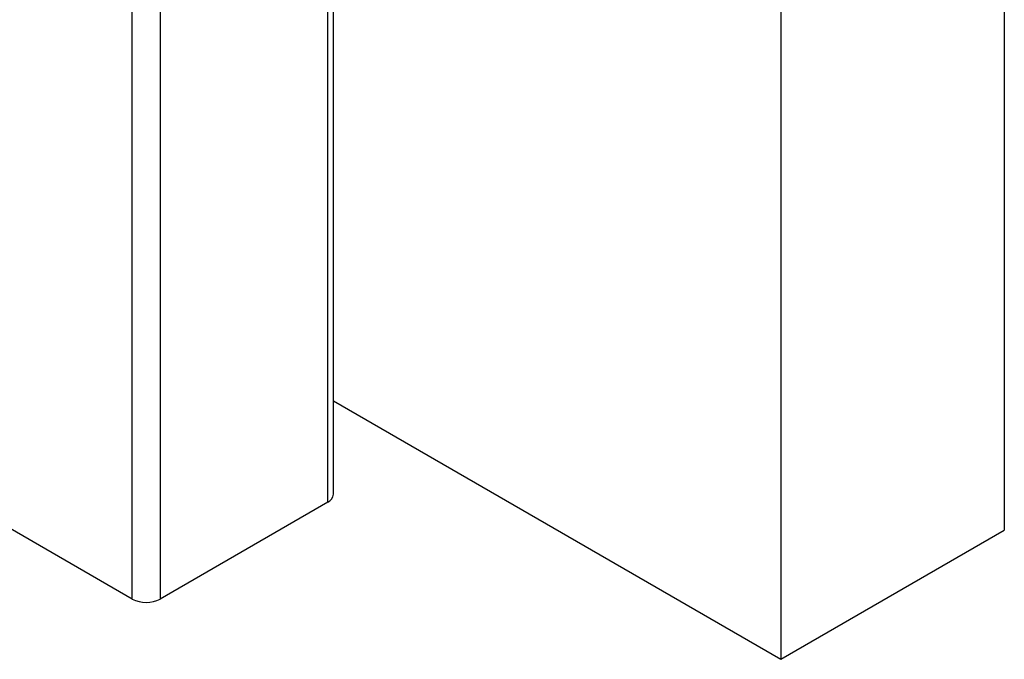
# Model space of a CAD drawing. Units: millimetres. Extents: x 16 to 837, y 4 to 585.
# Drawn here: x 197 to 203, y 224 to 228 of the extents above; entities that cross this region are included whole.
import ezdxf

# ---------------------------------------------------------------- set-up
doc = ezdxf.new("R2010")
doc.units = ezdxf.units.MM

msp = doc.modelspace()

# ---------------------------------------------------------------- linework, layer by layer
at = {"color": 7, "linetype": 'Continuous', "lineweight": 25}
for p, q in [((203.4246066, 307.4329259), (203.4246066, 224.3498983)), ((202.010393, 306.6165178), (202.010393, 223.5334902)), ((198.0788736, 302.0197586), (198.0788736, 223.9150503)), ((197.9020969, 223.9150503), (197.9020969, 301.9177076)), ((199.1395338, 224.5273564), (199.1395338, 228.4734525)), ((199.1761454, 224.5783819), (199.1761454, 228.4945879)), ((199.1761454, 225.1696665), (202.010393, 223.5334902)), ((199.1395338, 224.5273564), (198.0788736, 223.9150503)), ((197.9020969, 223.9150503), (197.0371474, 224.414375)), ((202.010393, 223.5334902), (203.4246066, 224.3498983))]:
    msp.add_line(p, q, dxfattribs=at)
for centre, radius, start, end in [((199.1135883, 224.5846202), 0.0628674, 294.37465829, 354.30520075), ((197.9904852, 224.0856392), 0.1921277, 242.60967224, 297.39032776)]:
    msp.add_arc(centre, radius, start, end, dxfattribs=at)

doc.saveas('drawing.dxf')
